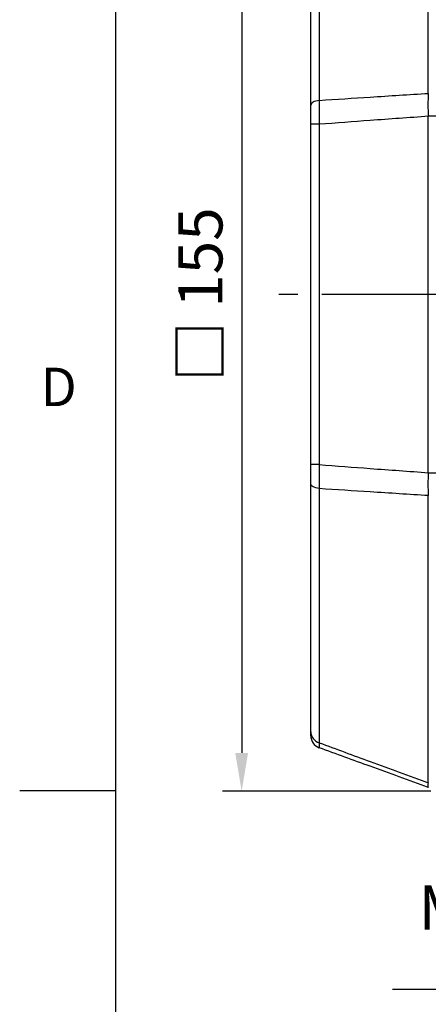
# Model space of a CAD drawing. Extents: x -21 to 840, y -12 to 588.
# Drawn here: x -15 to 49, y 70 to 224 of the extents above; entities that cross this region are included whole.
import ezdxf
from ezdxf.enums import TextEntityAlignment as Align

# ---------------------------------------------------------------- set-up
doc = ezdxf.new("R2010")
doc.units = 0
doc.header["$LTSCALE"] = 15
doc.linetypes.add('CENTER', pattern=[2, 1.25, -0.25, 0.25, -0.25])
doc.layers.get('0').update_dxf_attribs({"color": 3, "linetype": 'CONTINUOUS'})
doc.layers.get('Defpoints').update_dxf_attribs({"linetype": 'CONTINUOUS'})
for name, color, linetype in [('CEN', 2, 'CENTER'), ('DIM', 3, 'CONTINUOUS'), ('MAIN', 7, 'CONTINUOUS')]:
    doc.layers.add(name, color=color, linetype=linetype)
doc.styles.add('ATTDEF', font='txt')
doc.styles.get("Standard").update_dxf_attribs({"font": 'SIMPLEX.SHX'})
doc.dimstyles.new('C', dxfattribs={"dimscale": 3, "dimtxt": 2.3, "dimasz": 2, "dimexe": 1, "dimexo": 1, "dimgap": 1, "dimtad": 1, "dimtoh": 1, "dimdec": 4, "dimdsep": 46, "dimtxsty": 'Standard', "dimcen": 0, "dimclrd": 256, "dimclre": 256, "dimclrt": 256, "dimadec": 0, "dimazin": 0, "dimtfac": 0.6, "dimtdec": 4, "dimtofl": 0, "dimtmove": 0, "dimatfit": 3, "dimfxl": 0, "dimtolj": 1, "dimarcsym": 0})
doc.dimstyles.new('L', dxfattribs={"dimscale": 3, "dimtxt": 2.3, "dimasz": 2, "dimexe": 1, "dimexo": 1, "dimgap": 1, "dimtad": 1, "dimdec": 4, "dimdsep": 46, "dimtxsty": 'Standard', "dimcen": 0, "dimclrd": 256, "dimclre": 256, "dimclrt": 256, "dimadec": 0, "dimazin": 0, "dimtfac": 0.6, "dimtdec": 4, "dimtmove": 0, "dimatfit": 3, "dimfxl": 0, "dimtolj": 1, "dimarcsym": 0})

# ---------------------------------------------------------------- blocks, each defined once
blk = doc.blocks.new('*D18')
at = {"layer": 'Defpoints', "color": 0}
for p in [(30.42, 334.98), (30.42, 249.12), (392.42, 216.92)]:
    blk.add_point(p, dxfattribs=at)
at = {"layer": 'DIM', "lineweight": -2}
for p, q in [((30.42, 252.12), (30.42, 337.98)), ((392.42, 219.92), (392.42, 337.98)), ((386.42, 334.98), (36.42, 334.98))]:
    blk.add_line(p, q, dxfattribs=at)
at = {"layer": 'DIM'}
for points in [[(36.42, 335.98), (36.42, 333.98), (30.42, 334.98)], [(386.42, 335.98), (386.42, 333.98), (392.42, 334.98)]]:
    blk.add_solid(points, dxfattribs=at)
at = {"layer": 'DIM', "insert": (211.42, 341.43), "char_height": 6.9, "attachment_point": 5}
blk.add_mtext('\\A1;362', dxfattribs=at)
blk = doc.blocks.new('*D20')
at = {"layer": 'Defpoints', "color": 0}
for p in [(52.18, 258.42), (19.64, 103.42), (52.18, 103.42)]:
    blk.add_point(p, dxfattribs=at)
at = {"layer": 'DIM', "lineweight": -2}
for p, q in [((49.18, 258.42), (16.64, 258.42)), ((19.64, 252.42), (19.64, 109.42)), ((49.18, 103.42), (16.64, 103.42))]:
    blk.add_line(p, q, dxfattribs=at)
at = {"layer": 'DIM'}
for points in [[(18.64, 252.42), (20.64, 252.42), (19.64, 258.42)], [(18.64, 109.42), (20.64, 109.42), (19.64, 103.42)]]:
    blk.add_solid(points, dxfattribs=at)
at = {"layer": 'DIM', "insert": (13.19, 180.92), "char_height": 6.9, "attachment_point": 5, "rotation": 90}
blk.add_mtext('\\A1;{\\fPMingLiU|b0|i0|c136|p18;□ }155', dxfattribs=at)
blk = doc.blocks.new('_Dot')
at = {"color": 0, "linetype": 'ByBlock', "lineweight": -2}
blk.add_line((-0.5, 0), (-1, 0), dxfattribs=at)
at = {"color": 0, "linetype": 'ByBlock', "const_width": 0.5}
blk.add_lwpolyline([(-0.25, 0, 1), (0.25, 0, 1)], format="xyb", close=True, dxfattribs=at)
blk = doc.blocks.new('*D21')
at = {"layer": 'Defpoints', "color": 0}
for p in [(147.93, 104.04), (148.02, 104.18)]:
    blk.add_point(p, dxfattribs=at)
at = {"layer": 'DIM', "lineweight": -2}
for p, q in [((127.64, 72.55), (146.31, 101.52)), ((43.17, 72.55), (127.64, 72.55))]:
    blk.add_line(p, q, dxfattribs=at)
at = {"layer": 'DIM', "lineweight": -2, "xscale": 3, "yscale": 3, "zscale": 3, "rotation": 57.20628162522829}
blk.add_blockref('_Dot', (147.93, 104.04), dxfattribs=at)
at = {"layer": 'DIM', "insert": (83.91, 85.3), "char_height": 6.9, "attachment_point": 5}
blk.add_mtext('\\A1;M20{\\fPMingLiU|b0|i0|c136|p18;\\S電纜頭^ CABLE HEAD;}', dxfattribs=at)
blk = doc.blocks.new('GJA420')
at = {"color": 0}
for p, q in [((0, 0), (0, 192)), ((0, 34.5), (-5, 34.5))]:
    blk.add_line(p, q, dxfattribs=at)
blk.add_text('D', height=2, dxfattribs=at).set_placement((-3.908, 54.5))
at = {"color": 4, "style": 'ATTDEF'}
blk.add_attdef('料號', text='', height=2.5, dxfattribs=at).set_placement((120.5, 3), align=Align.MIDDLE_LEFT)
for tag, p in [('版本', (236.5, 3)), ('比例', (200.5, 3))]:
    blk.add_attdef(tag, text='', height=2.5, dxfattribs=at).set_placement(p, align=Align.MIDDLE_CENTER)

msp = doc.modelspace()

# ---------------------------------------------------------------- linework, layer by layer
at = {"layer": 'CEN'}
msp.add_line((230.91993, 180.91916), (25.4201, 180.91916), dxfattribs=at)
at = {"layer": 'MAIN'}
for p, q in [((48.76317, 212.29589), (48.76317, 257.1081)), ((31.73606, 250.84506), (31.73606, 211.19692)), ((30.4201, 210.45015), (30.4201, 249.12041)), ((31.73606, 207.46307), (30.4201, 207.46307)), ((30.4201, 154.37525), (30.4201, 207.46307)), ((31.73606, 207.46307), (31.73606, 154.37525)), ((52.18337, 208.71754), (48.76317, 208.71754)), ((48.76317, 153.12078), (48.76317, 208.71754)), ((31.73606, 154.37525), (30.4201, 154.37525)), ((48.76317, 153.12078), (52.18337, 153.12078)), ((30.4201, 112.71792), (30.4201, 151.38817)), ((31.73606, 150.6414), (31.73606, 110.99327)), ((48.76317, 104.73023), (48.76317, 149.54244))]:
    msp.add_line(p, q, dxfattribs=at)
at = {"layer": 'MAIN', "flags": 128}
for points in [[(31.73606, 211.19692), (31.45812, 211.14688), (31.20258, 211.08063), (30.97537, 210.99969), (30.7818, 210.90597), (30.62635, 210.80164), (30.51267, 210.68912), (30.44338, 210.57104), (30.4201, 210.45015)], [(31.73606, 150.6414), (31.45812, 150.69144), (31.20258, 150.7577), (30.97537, 150.83863), (30.7818, 150.93235), (30.62635, 151.03669), (30.51267, 151.1492), (30.44338, 151.26728), (30.4201, 151.38817)]]:
    msp.add_lwpolyline(points, dxfattribs=at)
at = {"layer": 'MAIN'}
for centre, radius, start, end in [((76.13076, 210.50672), 27.42602, 176.2595767, 183.7404233), ((76.13076, 151.33161), 27.42602, 176.2595767, 183.7404233), ((32.27129, 112.76604), 1.85181, 181.4891313, 253.1998599), ((32.4201, 112.09898), 2, 180, 250), ((49.64152, 104.37623), 0.94701, 158.0495211, 201.9504789)]:
    msp.add_arc(centre, radius, start, end, dxfattribs=at)
for points, knots in [([(31.73606, 211.19692), (34.39339, 211.37071), (40.06834, 211.74186), (45.74477, 212.10356), (48.76317, 212.29589)], [0, 0, 0, 0, 0.468257312, 1, 1, 1, 1]), ([(30.4201, 207.46307), (30.4201, 207.6419), (30.4201, 208.66367), (30.4201, 209.64258), (30.4201, 210.45015)], [0, 0, 0, 0, 0.175019222, 1, 1, 1, 1]), ([(31.73606, 211.19692), (31.72783, 210.18709), (31.71786, 208.96315), (31.73335, 207.68641), (31.73606, 207.46307)], [0, 0, 0, 0, 0.825066187, 1, 1, 1, 1]), ([(48.76317, 208.71754), (45.74482, 208.49894), (40.06865, 208.08784), (34.39343, 207.66232), (31.73606, 207.46307)], [0, 0, 0, 0, 0.531758668, 1, 1, 1, 1]), ([(30.4201, 151.38817), (30.4201, 151.55354), (30.4201, 152.4984), (30.4201, 153.52683), (30.4201, 154.37525)], [0, 0, 0, 0, 0.175019615, 1, 1, 1, 1]), ([(31.73606, 154.37525), (31.72785, 153.31558), (31.7179, 152.03122), (31.73335, 150.84833), (31.73606, 150.6414)], [0, 0, 0, 0, 0.825065934, 1, 1, 1, 1]), ([(31.73606, 154.37525), (34.39343, 154.17601), (40.06865, 153.75048), (45.74482, 153.33938), (48.76317, 153.12078)], [0, 0, 0, 0, 0.468241332, 1, 1, 1, 1]), ([(48.76317, 149.54244), (45.74477, 149.73477), (40.06834, 150.09647), (34.39339, 150.46761), (31.73606, 150.6414)], [0, 0, 0, 0, 0.531742688, 1, 1, 1, 1]), ([(30.4201, 112.09898), (30.4201, 112.10216), (30.4201, 112.12032), (30.4201, 112.44777), (30.4201, 112.71792)], [0, 0, 0, 0, 0.175019222, 1, 1, 1, 1]), ([(31.73606, 110.99327), (31.72783, 110.65858), (31.71786, 110.25293), (31.73335, 110.22456), (31.73606, 110.2196)], [0, 0, 0, 0, 0.825066187, 1, 1, 1, 1]), ([(31.73606, 110.99327), (34.39339, 110.01513), (40.06834, 107.92623), (45.74477, 105.83972), (48.76317, 104.73023)], [0, 0, 0, 0, 0.468257312, 1, 1, 1, 1]), ([(48.76317, 104.02223), (45.74482, 105.12083), (40.06865, 107.18678), (34.39343, 109.25239), (31.73606, 110.2196)], [0, 0, 0, 0, 0.531758668, 1, 1, 1, 1])]:
    msp.add_open_spline(points, degree=3, knots=knots, dxfattribs=at)

# ---------------------------------------------------------------- block references
at = {"layer": 'DIM', "xscale": 3, "yscale": 3, "zscale": 3}
msp.add_blockref('GJA420', (0, 0), dxfattribs=at)

# ---------------------------------------------------------------- dimensions: what is measured, and where the dimension line sits
at = {"layer": 'DIM'}
dim = msp.add_linear_dim(base=(30.4201, 334.97781), p1=(392.42009, 216.91916), p2=(30.4201, 249.12041), dimstyle='L', dxfattribs=at)
dim.commit()
dim.dimension.update_dxf_attribs({"geometry": '*D18', "text_midpoint": (211.4201, 341.42781)})
dim = msp.add_linear_dim(base=(19.642, 103.41916), p1=(52.18337, 258.41916), p2=(52.18337, 103.41916), angle=90, text='{\\fPMingLiU|b0|i0|c136|p18;□ }<>', dimstyle='L', dxfattribs=at)
dim.commit()
dim.dimension.update_dxf_attribs({"geometry": '*D20', "text_midpoint": (13.192, 180.91916)})
dim = msp.add_radius_dim(center=(148.01866, 104.17628), mpoint=(147.92996, 104.03861), text='M20{\\fPMingLiU|b0|i0|c136|p18;\\S電纜頭^ CABLE HEAD;}', dimstyle='C', override={"dimasz": 1, "dimblk2": 'Dot', "dimsah": 1}, dxfattribs=at)
dim.commit()
dim.dimension.update_dxf_attribs({"geometry": '*D21', "text_midpoint": (83.90692, 72.55308), "dimtype": 164})

doc.saveas('drawing.dxf')
